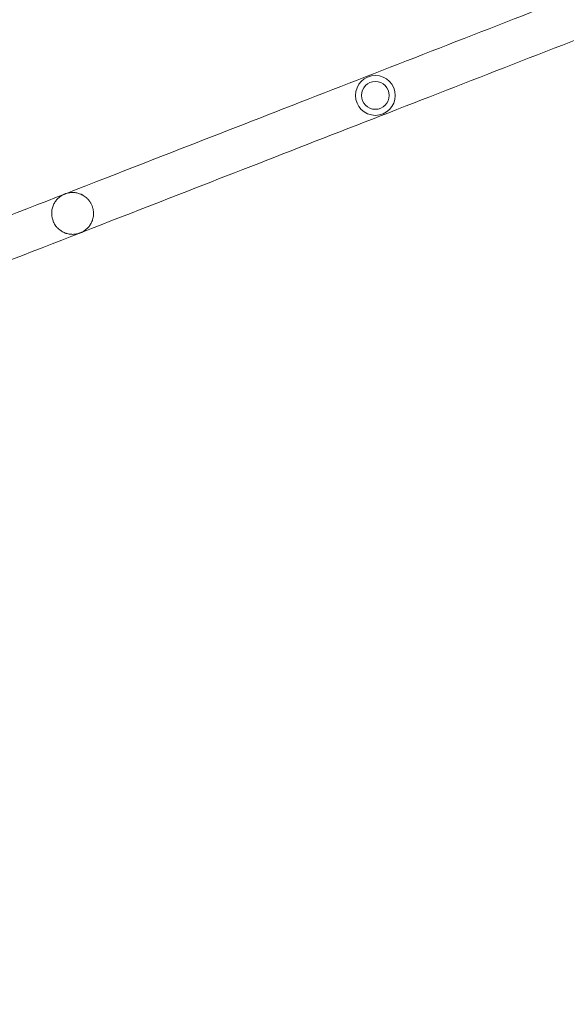
# Model space of a CAD drawing. Units: millimetres. Extents: x -5622 to 5621, y -3923 to 4338.
# Drawn here: x -666 to -35, y -750 to 386 of the extents above; entities that cross this region are included whole.
import ezdxf

# ---------------------------------------------------------------- set-up
doc = ezdxf.new("R2010")
doc.units = ezdxf.units.MM
doc.header["$LTSCALE"] = 20
doc.linetypes.add('HIDDEN', pattern=[9.525, 6.35, -3.175])
doc.layers.add('2d', color=230, linetype='Continuous')
doc.layers.add('EN-Free_Space_Hatch', color=10, linetype='HIDDEN')

msp = doc.modelspace()

# ---------------------------------------------------------------- hatches: boundary and pattern name
at = {"layer": 'EN-Free_Space_Hatch'}
h = msp.add_hatch(dxfattribs=at)
h.set_pattern_fill('ANSI31', color=256, scale=100)
edge = h.paths.add_edge_path()
edge.add_line((992.4, 119.7), (992.4, -1987.3))
edge.add_arc((1992.4, -1987.3), 1000, 180, 270)
edge.add_arc((1992.4, -1987.3), 1000, 270, 360)
edge.add_line((2992.4, -1987.3), (2992.4, 119.7))
edge.add_arc((1992.4, 119.7), 1000, 0, 90)
edge.add_arc((1992.4, 119.7), 1000, 90, 180)
edge = h.paths.add_edge_path()
edge.add_line((-209.5, -1994.2), (-881.5, -269.5))
edge.add_arc((-1813.3, -632.5), 1000, 21.2854, 111.2854)
edge.add_arc((-1813.3, -632.5), 1000, 111.2854, 201.2854)
edge.add_line((-2745.1, -995.5), (-2073.1, -2720.3))
edge.add_arc((-1141.3, -2357.2), 1000, 201.2854, 291.2854)
edge.add_arc((-1141.3, -2357.2), 1000, 291.2854, 381.2854)

# ---------------------------------------------------------------- linework, layer by layer
at = {"layer": '2d', "lineweight": 0}
for radius in [23, 16]:
    msp.add_circle((-255.6, 298.8), radius, dxfattribs=at)
msp.add_ellipse((-604.4, 162.7), major_axis=(4.5, -23.7), ratio=1, start_param=0.085903, end_param=0.285557, dxfattribs=at)
for points, knots in [([(1021.4, 822.2), (924.6, 784.5), (825.3, 745.8), (623.3, 667.1), (520.7, 627.1), (314.3, 546.7), (210.5, 506.2), (3.7, 425.7), (-99.2, 385.6), (-302.2, 306.5), (-402.3, 267.5), (-500, 229.5)], [2.778698, 2.778698, 2.778698, 2.778698, 2.9190685, 2.9190685, 3.059439, 3.059439, 3.1998095, 3.1998095, 3.34018, 3.34018, 3.4805505, 3.4805505, 3.4805505, 3.4805505]), ([(1039, 777.2), (942.2, 739.5), (842.8, 700.8), (640.8, 622.1), (538.2, 582.1), (331.8, 501.7), (228, 461.2), (21.3, 380.7), (-81.7, 340.6), (-284.7, 261.5), (-384.8, 222.5), (-482.4, 184.5)], [2.778698, 2.778698, 2.778698, 2.778698, 2.9190685, 2.9190685, 3.059439, 3.059439, 3.1998095, 3.1998095, 3.34018, 3.34018, 3.4805505, 3.4805505, 3.4805505, 3.4805505]), ([(-500, 229.5), (-559.3, 206.4), (-619.6, 182.9), (-741.4, 135.4), (-803, 111.4), (-927.1, 63.1), (-989.6, 38.7), (-1115, -10.1), (-1177.9, -34.7), (-1303.8, -83.7), (-1366.7, -108.2), (-1429.4, -132.6)], [5.9442275, 5.9442275, 5.9442275, 5.9442275, 6.029543, 6.029543, 6.1148584, 6.1148584, 6.2001739, 6.2001739, 6.2854894, 6.2854894, 6.3708049, 6.3708049, 6.3708049, 6.3708049]), ([(-482.4, 184.5), (-541.8, 161.3), (-602, 137.9), (-723.9, 90.4), (-785.5, 66.4), (-909.5, 18.1), (-972, -6.3), (-1097.5, -55.1), (-1160.4, -79.7), (-1286.3, -128.7), (-1349.2, -153.2), (-1411.9, -177.6)], [5.9442275, 5.9442275, 5.9442275, 5.9442275, 6.029543, 6.029543, 6.1148584, 6.1148584, 6.2001739, 6.2001739, 6.2854894, 6.2854894, 6.3708049, 6.3708049, 6.3708049, 6.3708049]), ([(-613.8, 185.1), (-613.9, 185.1), (-614, 185.1), (-614.1, 185), (-614.4, 184.9), (-614.9, 184.6), (-615.4, 184.4), (-616.4, 183.9), (-617, 183.6), (-618.8, 182.5), (-620, 181.6), (-621.6, 180.2), (-622.2, 179.7), (-623.2, 178.6), (-623.7, 178), (-625, 176.2), (-625.8, 175), (-626.9, 172.9), (-627.2, 172.1), (-627.8, 170.7), (-628.1, 169.9), (-628.5, 168.3), (-628.7, 167.5), (-628.9, 166.3), (-628.9, 165.9), (-629, 165), (-629.1, 164.6), (-629.2, 162.5), (-629.2, 160.8), (-628.8, 158.6), (-628.7, 158.1), (-628.6, 157.3), (-628.5, 156.8), (-628.1, 155.5), (-627.8, 154.7), (-627.5, 153.9)], [-0.00003173, -0.00003173, -0.00003173, -0.00003173, 0.00030054, 0.00030054, 0.00063281, 0.00129735, 0.00262644, 0.00262644, 0.0052846, 0.0052846, 0.01060093, 0.01060093, 0.0132591, 0.0132591, 0.01591726, 0.01591726, 0.02123359, 0.02123359, 0.02389176, 0.02389176, 0.02654992, 0.02654992, 0.02920809, 0.02920809, 0.03053717, 0.03053717, 0.03186625, 0.03186625, 0.03718258, 0.03718258, 0.03851166, 0.03851166, 0.03984075, 0.03984075, 0.04249891, 0.04249891, 0.04249891, 0.04249891]), ([(-582.5, 171.4), (-582.7, 171.9), (-582.9, 172.4), (-583.4, 173.4), (-583.6, 173.9), (-584.1, 174.8), (-584.4, 175.2), (-585, 176.1), (-585.3, 176.5), (-586.2, 177.8), (-586.8, 178.5), (-587.8, 179.6), (-588.1, 179.9), (-588.8, 180.5), (-589.2, 180.8), (-590.2, 181.7), (-590.9, 182.2), (-592.3, 183.2), (-593, 183.6), (-594.1, 184.2), (-594.4, 184.3), (-595.1, 184.7), (-595.5, 184.8), (-596.6, 185.3), (-597.3, 185.5), (-599.4, 186.2), (-600.8, 186.4), (-602.8, 186.7), (-603.5, 186.7), (-604.9, 186.8), (-605.5, 186.8), (-607.5, 186.7), (-608.8, 186.5), (-610.7, 186.1), (-611.3, 185.9), (-612.3, 185.7), (-612.6, 185.6), (-613, 185.4), (-613.3, 185.3), (-613.5, 185.2), (-613.6, 185.2), (-613.7, 185.2), (-613.8, 185.1)], [0.05098514, 0.05098514, 0.05098514, 0.05098514, 0.05257613, 0.05257613, 0.05416711, 0.05416711, 0.0557581, 0.0557581, 0.05734909, 0.05734909, 0.06053106, 0.06053106, 0.06212204, 0.06212204, 0.06371303, 0.06371303, 0.066895, 0.066895, 0.07007697, 0.07007697, 0.07166796, 0.07166796, 0.07325894, 0.07325894, 0.07644091, 0.07644091, 0.08280486, 0.08280486, 0.08598683, 0.08598683, 0.0891688, 0.0891688, 0.09553274, 0.09553274, 0.09871471, 0.09871471, 0.1003057, 0.1003057, 0.10110119, 0.10149894, 0.10149894, 0.10189668, 0.10189668, 0.10189668, 0.10189668]), ([(-596.3, 140.1), (-596.2, 140.2), (-596.1, 140.2), (-596, 140.2), (-595.7, 140.3), (-595.2, 140.6), (-594.8, 140.8), (-593.9, 141.2), (-593.3, 141.5), (-591.7, 142.5), (-590.6, 143.2), (-588.6, 144.9), (-587.6, 145.8), (-586.3, 147.4), (-585.8, 147.9), (-585, 149.1), (-584.6, 149.7), (-583.5, 151.6), (-582.8, 153), (-582.1, 154.9), (-582, 155.3), (-581.8, 156.1), (-581.6, 156.5), (-581.3, 157.7), (-581.2, 158.6), (-581, 159.9), (-581, 160.4), (-580.9, 161.3), (-580.9, 161.8), (-580.8, 163.3), (-580.9, 164.2), (-581.1, 165.8), (-581.1, 166.3), (-581.3, 167.3), (-581.4, 167.8), (-581.8, 169.4), (-582.1, 170.4), (-582.5, 171.4)], [-0.00003173, -0.00003173, -0.00003173, -0.00003173, 0.00036684, 0.00036684, 0.00076541, 0.00156255, 0.00315683, 0.00315683, 0.00634538, 0.00634538, 0.01272249, 0.01272249, 0.0190996, 0.0190996, 0.02228815, 0.02228815, 0.02547671, 0.02547671, 0.03185382, 0.03185382, 0.03344809, 0.03344809, 0.03504237, 0.03504237, 0.03823093, 0.03823093, 0.0398252, 0.0398252, 0.04141948, 0.04141948, 0.04460803, 0.04460803, 0.04620231, 0.04620231, 0.04779659, 0.04779659, 0.05098514, 0.05098514, 0.05098514, 0.05098514]), ([(-627.5, 153.9), (-627.4, 153.4), (-627.2, 153), (-626.8, 152.2), (-626.6, 151.8), (-626, 150.6), (-625.5, 149.9), (-624.6, 148.4), (-624, 147.7), (-623.2, 146.7), (-622.9, 146.4), (-622.3, 145.8), (-622, 145.5), (-621.1, 144.6), (-620.5, 144), (-619.5, 143.3), (-619.1, 143), (-618.5, 142.6), (-618.1, 142.3), (-616.4, 141.3), (-615, 140.6), (-613.1, 139.9), (-612.8, 139.7), (-612, 139.5), (-611.7, 139.4), (-610.6, 139.1), (-609.8, 138.9), (-607.6, 138.6), (-606.1, 138.5), (-603.9, 138.5), (-603.2, 138.5), (-601.8, 138.7), (-601.1, 138.8), (-599.7, 139.1), (-599, 139.2), (-597.9, 139.5), (-597.6, 139.6), (-597.1, 139.8), (-596.8, 139.9), (-596.6, 140), (-596.4, 140.1), (-596.3, 140.1), (-596.3, 140.1)], [0.04249891, 0.04249891, 0.04249891, 0.04249891, 0.04382361, 0.04382361, 0.0451483, 0.0451483, 0.04779769, 0.04779769, 0.05044707, 0.05044707, 0.05177177, 0.05177177, 0.05309646, 0.05309646, 0.05574585, 0.05574585, 0.05707054, 0.05707054, 0.05839523, 0.05839523, 0.06369401, 0.06369401, 0.0650187, 0.0650187, 0.0663434, 0.0663434, 0.06899278, 0.06899278, 0.07429156, 0.07429156, 0.07694095, 0.07694095, 0.07959033, 0.07959033, 0.08223972, 0.08223972, 0.08356441, 0.08356441, 0.08422676, 0.08455793, 0.08455793, 0.08488911, 0.08488911, 0.08488911, 0.08488911])]:
    msp.add_open_spline(points, degree=3, knots=knots, dxfattribs=at)

doc.saveas('drawing.dxf')
